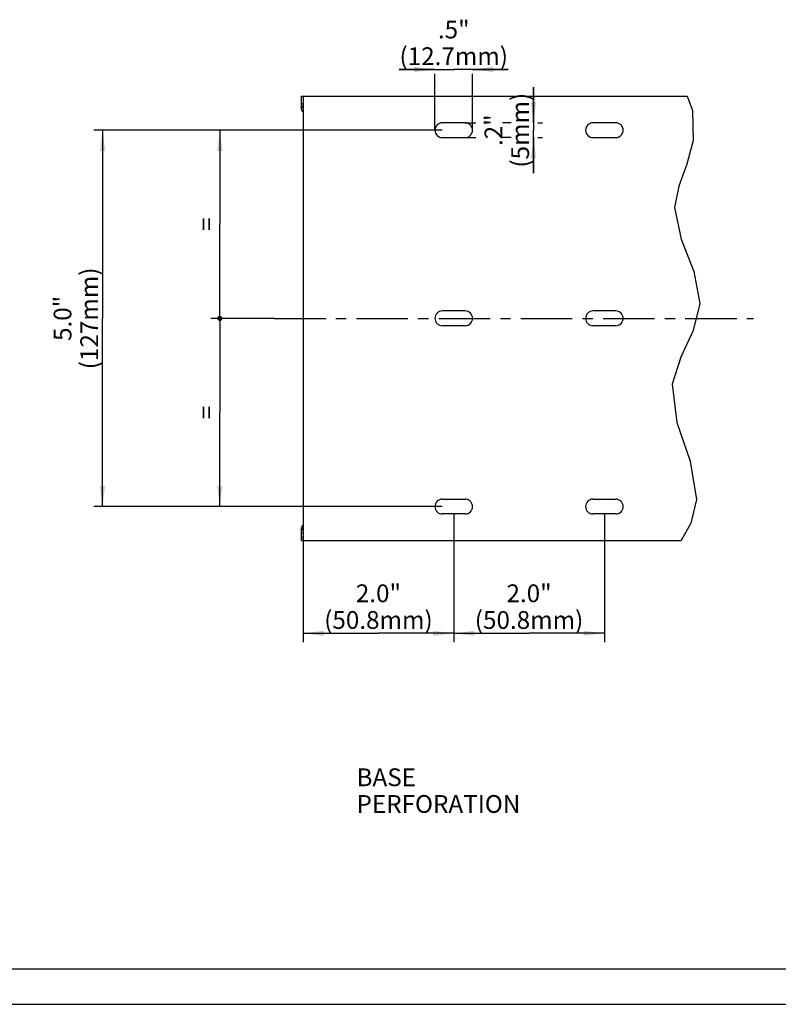
# Model space of a CAD drawing. Units: millimetres. Extents: x 0 to 420, y 0 to 297.
# Drawn here: x 128 to 256, y 0 to 166 of the extents above; entities that cross this region are included whole.
import ezdxf

# ---------------------------------------------------------------- set-up
doc = ezdxf.new("R2010")
doc.units = ezdxf.units.MM
doc.header["$LTSCALE"] = 23.1
doc.linetypes.add('CENTER', pattern=[0.6, 0.375, -0.075, 0.075, -0.075])
doc.layers.get('0').update_dxf_attribs({"linetype": 'CONTINUOUS'})
for name, color, linetype in [('BEZUGSACHSEN', 7, 'CONTINUOUS'), ('KONSTRUKTIONSELEMENTE', 7, 'CONTINUOUS'), ('NOTIZ', 7, 'CONTINUOUS'), ('ZEICHNUNGSBEMASSUNGEN', 7, 'CONTINUOUS')]:
    doc.layers.add(name, color=color, linetype=linetype)
doc.styles.get("Standard").update_dxf_attribs({"font": 'txt', "width": 0.8})
doc.dimstyles.new('DIMSTYLE_1', dxfattribs={"dimtxt": 3, "dimasz": 3.5, "dimexe": 1.5, "dimexo": 0, "dimgap": 0.75, "dimtad": 1, "dimlfac": 2, "dimdsep": 46, "dimtxsty": 'Standard', "dimblk": '_FILLED', "dimblk1": '_FILLED', "dimblk2": '_FILLED', "dimcen": 0.09, "dimclrt": 5, "dimadec": 0, "dimazin": 0, "dimtp": 0.5, "dimtm": 0.5, "dimtfac": 1, "dimtofl": 0, "dimtmove": 0, "dimatfit": 3, "dimldrblk": '_FILLED', "dimfxl": 1, "dimtolj": 1, "dimarcsym": 0})
doc.dimstyles.new('DIMSTYLE_3', dxfattribs={"dimtxt": 3, "dimasz": 3.5, "dimexe": 1.5, "dimexo": 0, "dimgap": 0.75, "dimtad": 1, "dimlfac": 2, "dimdsep": 46, "dimtxsty": 'Standard', "dimblk": '_FILLED', "dimblk1": '_FILLED', "dimblk2": '_FILLED', "dimcen": 0.09, "dimclrt": 5, "dimadec": 0, "dimazin": 0, "dimtp": 0.2, "dimtm": 0.2, "dimtfac": 1, "dimtofl": 0, "dimtmove": 0, "dimatfit": 3, "dimldrblk": '_FILLED', "dimfxl": 1, "dimtolj": 1, "dimarcsym": 0})
doc.dimstyles.new('DIMSTYLE_4', dxfattribs={"dimtxt": 3, "dimasz": 3.5, "dimexe": 1.5, "dimexo": 0, "dimgap": 0.75, "dimtad": 1, "dimlfac": 2, "dimdsep": 46, "dimtxsty": 'Standard', "dimblk": '_FILLED', "dimblk1": '_FILLED', "dimblk2": '_FILLED', "dimcen": 0.09, "dimclrt": 5, "dimadec": 0, "dimazin": 0, "dimtp": 0.1, "dimtm": 0.1, "dimtfac": 1, "dimtofl": 0, "dimtmove": 0, "dimatfit": 3, "dimldrblk": '_FILLED', "dimfxl": 1, "dimtolj": 1, "dimarcsym": 0})
doc.dimstyles.new('DIMSTYLE_5', dxfattribs={"dimtxt": 3, "dimasz": 3.5, "dimexe": 1.5, "dimexo": 0, "dimgap": 0.75, "dimtad": 1, "dimlfac": 2, "dimdsep": 46, "dimtxsty": 'Standard', "dimblk": '_FILLED', "dimblk1": '_FILLED', "dimblk2": '_FILLED', "dimcen": 0.09, "dimclrt": 5, "dimadec": 0, "dimazin": 0, "dimtp": 0.3, "dimtm": 0.3, "dimtfac": 1, "dimtdec": 65535, "dimtofl": 0, "dimtmove": 0, "dimatfit": 3, "dimldrblk": '_FILLED', "dimfxl": 1, "dimtolj": 1, "dimarcsym": 0})
doc.dimstyles.new('DIMSTYLE_6', dxfattribs={"dimtxt": 3, "dimasz": 3.5, "dimexe": 1.5, "dimexo": 0, "dimgap": 0.75, "dimtad": 1, "dimlfac": 2, "dimdsep": 46, "dimtxsty": 'Standard', "dimblk": '_FILLED', "dimblk1": '_FILLED', "dimblk2": '_FILLED', "dimcen": 0.09, "dimclrt": 5, "dimadec": 0, "dimazin": 0, "dimtp": 0.3, "dimtm": 0.3, "dimtfac": 1, "dimtofl": 0, "dimtmove": 0, "dimatfit": 3, "dimldrblk": '_FILLED', "dimfxl": 1, "dimtolj": 1, "dimarcsym": 0})

# ---------------------------------------------------------------- blocks, each defined once
blk = doc.blocks.new('_FILLED')
at = {"color": 0, "linetype": 'ByBlock'}
blk.add_solid([(0, 0), (-1, 0.125), (-1, -0.125)], dxfattribs=at)
blk = doc.blocks.new('*D4')
at = {"layer": 'ZEICHNUNGSBEMASSUNGEN', "color": 2, "linetype": 'Continuous'}
for p, q in [((197.94, 157.71), (191.94, 157.71)), ((191.94, 157.71), (201.12, 157.71)), ((197.94, 147.47), (197.94, 156.96)), ((210.29, 157.71), (201.12, 157.71)), ((204.29, 157.71), (210.29, 157.71)), ((204.29, 147.47), (204.29, 156.96))]:
    blk.add_line(p, q, dxfattribs=at)
at = {"layer": 'ZEICHNUNGSBEMASSUNGEN', "color": 2, "linetype": 'Continuous', "xscale": 3.5, "yscale": 3.5, "zscale": 3.5}
blk.add_blockref('_FILLED', (197.94, 157.71), dxfattribs=at)
at = {"layer": 'ZEICHNUNGSBEMASSUNGEN', "color": 2, "linetype": 'Continuous', "xscale": 3.5, "yscale": 3.5, "zscale": 3.5, "rotation": 180}
blk.add_blockref('_FILLED', (204.29, 157.71), dxfattribs=at)
at = {"layer": 'ZEICHNUNGSBEMASSUNGEN', "color": 5, "linetype": 'Continuous', "insert": (201.12, 165.96), "char_height": 3, "width": 19.2, "attachment_point": 2, "line_spacing_factor": 0.9}
blk.add_mtext('.5"\\P(12.7mm)', dxfattribs=at)
blk = doc.blocks.new('*D5')
at = {"layer": 'ZEICHNUNGSBEMASSUNGEN', "color": 2, "linetype": 'Continuous'}
for p, q in [((214.57, 148.72), (214.57, 154.72)), ((214.57, 154.72), (214.57, 147.47)), ((203.04, 148.72), (204.82, 148.72)), ((210.82, 148.72), (209.32, 148.72)), ((215.32, 148.72), (216.07, 148.72)), ((203.04, 146.22), (204.82, 146.22)), ((210.82, 146.22), (209.32, 146.22)), ((214.57, 140.22), (214.57, 147.47)), ((214.57, 146.22), (214.57, 140.22)), ((215.32, 146.22), (216.07, 146.22))]:
    blk.add_line(p, q, dxfattribs=at)
at = {"layer": 'ZEICHNUNGSBEMASSUNGEN', "color": 2, "linetype": 'Continuous', "xscale": 3.5, "yscale": 3.5, "zscale": 3.5}
for p, rotation in [((214.57, 148.72), 270), ((214.57, 146.22), 90)]:
    blk.add_blockref('_FILLED', p, dxfattribs=dict(at, rotation=rotation))
at = {"layer": 'ZEICHNUNGSBEMASSUNGEN', "color": 5, "linetype": 'Continuous', "insert": (206.32, 147.47), "char_height": 3, "width": 12, "attachment_point": 2, "rotation": 90, "line_spacing_factor": 0.9}
blk.add_mtext('.2"\\P(5mm)', dxfattribs=at)
blk = doc.blocks.new('_DOT')
at = {"color": 0, "linetype": 'ByBlock'}
blk.add_line((-0.125, 0), (-1, 0), dxfattribs=at)
at = {"color": 0, "linetype": 'ByBlock', "const_width": 0.125}
blk.add_lwpolyline([(-0.0625, 0, 1), (0.0625, 0, 1)], format="xyb", close=True, dxfattribs=at)
blk = doc.blocks.new('*D6')
at = {"layer": 'ZEICHNUNGSBEMASSUNGEN', "color": 2, "linetype": 'Continuous'}
for p, q in [((160.92, 147.47), (160.17, 147.47)), ((199.19, 147.47), (160.92, 147.47)), ((161.67, 147.47), (161.67, 131.6)), ((161.67, 115.72), (161.67, 131.6)), ((160.92, 115.72), (160.17, 115.72)), ((170.87, 115.72), (160.92, 115.72))]:
    blk.add_line(p, q, dxfattribs=at)
at = {"layer": 'ZEICHNUNGSBEMASSUNGEN', "color": 2, "linetype": 'Continuous', "xscale": 3.5, "yscale": 3.5, "zscale": 3.5}
for name, p, rotation in [('_FILLED', (161.67, 147.47), 90), ('_DOT', (161.67, 115.72), 270)]:
    blk.add_blockref(name, p, dxfattribs=dict(at, rotation=rotation))
at = {"layer": 'ZEICHNUNGSBEMASSUNGEN', "color": 5, "linetype": 'Continuous', "insert": (157.92, 131.6), "char_height": 3, "width": 2.4, "attachment_point": 2, "rotation": 90, "line_spacing_factor": 0.9}
blk.add_mtext('=', dxfattribs=at)
blk = doc.blocks.new('*D7')
at = {"layer": 'ZEICHNUNGSBEMASSUNGEN', "color": 2, "linetype": 'Continuous'}
for p, q in [((160.92, 115.72), (160.17, 115.72)), ((170.87, 115.72), (160.92, 115.72)), ((161.67, 115.72), (161.67, 99.85)), ((161.67, 83.97), (161.67, 99.85)), ((160.92, 83.97), (160.17, 83.97)), ((199.19, 83.97), (160.92, 83.97))]:
    blk.add_line(p, q, dxfattribs=at)
at = {"layer": 'ZEICHNUNGSBEMASSUNGEN', "color": 2, "linetype": 'Continuous', "xscale": 3.5, "yscale": 3.5, "zscale": 3.5}
for name, p, rotation in [('_DOT', (161.67, 115.72), 90), ('_FILLED', (161.67, 83.97), 270)]:
    blk.add_blockref(name, p, dxfattribs=dict(at, rotation=rotation))
at = {"layer": 'ZEICHNUNGSBEMASSUNGEN', "color": 5, "linetype": 'Continuous', "insert": (157.92, 99.85), "char_height": 3, "width": 2.4, "attachment_point": 2, "rotation": 90, "line_spacing_factor": 0.9}
blk.add_mtext('=', dxfattribs=at)
blk = doc.blocks.new('*D8')
at = {"layer": 'ZEICHNUNGSBEMASSUNGEN', "color": 2, "linetype": 'Continuous'}
for p, q in [((199.19, 147.47), (140.4, 147.47)), ((141.9, 147.47), (141.9, 115.72)), ((141.9, 83.97), (141.9, 115.72)), ((199.19, 83.97), (140.4, 83.97))]:
    blk.add_line(p, q, dxfattribs=at)
at = {"layer": 'ZEICHNUNGSBEMASSUNGEN', "color": 2, "linetype": 'Continuous', "xscale": 3.5, "yscale": 3.5, "zscale": 3.5}
for p, rotation in [((141.9, 147.47), 90), ((141.9, 83.97), 270)]:
    blk.add_blockref('_FILLED', p, dxfattribs=dict(at, rotation=rotation))
at = {"layer": 'ZEICHNUNGSBEMASSUNGEN', "color": 5, "linetype": 'Continuous', "insert": (133.65, 115.72), "char_height": 3, "width": 16.8, "attachment_point": 2, "rotation": 90, "line_spacing_factor": 0.9}
blk.add_mtext('5.0"\\P(127mm)', dxfattribs=at)
blk = doc.blocks.new('*D9')
at = {"layer": 'ZEICHNUNGSBEMASSUNGEN', "color": 2, "linetype": 'Continuous'}
for p, q in [((201.12, 82.72), (201.12, 61.09)), ((175.72, 78.97), (175.72, 61.09)), ((175.72, 62.59), (188.42, 62.59)), ((201.12, 62.59), (188.42, 62.59))]:
    blk.add_line(p, q, dxfattribs=at)
at = {"layer": 'ZEICHNUNGSBEMASSUNGEN', "color": 2, "linetype": 'Continuous', "xscale": 3.5, "yscale": 3.5, "zscale": 3.5, "rotation": 180}
blk.add_blockref('_FILLED', (175.72, 62.59), dxfattribs=at)
at = {"layer": 'ZEICHNUNGSBEMASSUNGEN', "color": 2, "linetype": 'Continuous', "xscale": 3.5, "yscale": 3.5, "zscale": 3.5}
blk.add_blockref('_FILLED', (201.12, 62.59), dxfattribs=at)
at = {"layer": 'ZEICHNUNGSBEMASSUNGEN', "color": 5, "linetype": 'Continuous', "insert": (188.42, 70.84), "char_height": 3, "width": 19.2, "attachment_point": 2, "line_spacing_factor": 0.9}
blk.add_mtext('2.0"\\P(50.8mm)', dxfattribs=at)
blk = doc.blocks.new('*D10')
at = {"layer": 'ZEICHNUNGSBEMASSUNGEN', "color": 2, "linetype": 'Continuous'}
for p, q in [((201.12, 82.72), (201.12, 61.09)), ((226.52, 82.72), (226.52, 61.09)), ((201.12, 62.59), (213.82, 62.59)), ((226.52, 62.59), (213.82, 62.59))]:
    blk.add_line(p, q, dxfattribs=at)
at = {"layer": 'ZEICHNUNGSBEMASSUNGEN', "color": 2, "linetype": 'Continuous', "xscale": 3.5, "yscale": 3.5, "zscale": 3.5, "rotation": 180}
blk.add_blockref('_FILLED', (201.12, 62.59), dxfattribs=at)
at = {"layer": 'ZEICHNUNGSBEMASSUNGEN', "color": 2, "linetype": 'Continuous', "xscale": 3.5, "yscale": 3.5, "zscale": 3.5}
blk.add_blockref('_FILLED', (226.52, 62.59), dxfattribs=at)
at = {"layer": 'ZEICHNUNGSBEMASSUNGEN', "color": 5, "linetype": 'Continuous', "insert": (213.82, 70.84), "char_height": 3, "width": 19.2, "attachment_point": 2, "line_spacing_factor": 0.9}
blk.add_mtext('2.0"\\P(50.8mm)', dxfattribs=at)
blk = doc.blocks.new('*T17')
at = {"color": 2, "linetype": 'Continuous'}
for p, q in [((0, 0), (407, 0)), ((0, 0), (0, -285)), ((407, 0), (407, -285)), ((0, -285), (407, -285))]:
    blk.add_line(p, q, dxfattribs=at)

msp = doc.modelspace()

# ---------------------------------------------------------------- linework, layer by layer
at = {"color": 2, "linetype": 'Continuous'}
for p, q in [((240.5078, 153.2236), (241.3903, 150.8028)), ((241.3903, 150.8028), (241.4754, 145.7092)), ((241.4754, 145.7092), (240.4055, 141.7531)), ((240.4055, 141.7531), (239.0622, 138.0508)), ((239.0622, 138.0508), (238.36, 134.4159)), ((238.36, 134.4159), (239.4769, 129.0897)), ((239.4769, 129.0897), (241.619, 123.6574)), ((241.619, 123.6574), (242.6437, 118.2549)), ((242.6437, 118.2549), (241.4733, 113.6986)), ((241.4733, 113.6986), (239.4071, 109.1828)), ((239.4071, 109.1828), (237.9706, 104.6251)), ((237.9706, 104.6251), (238.739, 98.1712)), ((238.739, 98.1712), (240.9806, 91.6306)), ((240.9806, 91.6306), (242.0595, 85.1539)), ((242.0595, 85.1539), (241.1265, 81.1882)), ((241.1265, 81.1882), (239.487, 78.2236))]:
    msp.add_line(p, q, dxfattribs=at)
at = {"color": 7, "linetype": 'Continuous'}
msp.add_line((0, 0), (420, 0), dxfattribs=at)
at = {"layer": 'BEZUGSACHSEN', "color": 7, "linetype": 'Continuous'}
for p, q in [((175.4682, 151.06), (175.4682, 153.2236)), ((175.4682, 153.2236), (240.5078, 153.2236)), ((175.7182, 153.2236), (175.7182, 78.9736)), ((175.4682, 151.9236), (175.7182, 151.9236)), ((203.0432, 148.7236), (199.1932, 148.7236)), ((228.4432, 148.7236), (224.5932, 148.7236)), ((199.1932, 146.2236), (203.0432, 146.2236)), ((224.5932, 146.2236), (228.4432, 146.2236)), ((203.0432, 116.9736), (199.1932, 116.9736)), ((228.4432, 116.9736), (224.5932, 116.9736))]:
    msp.add_line(p, q, dxfattribs=at)
at = {"layer": 'BEZUGSACHSEN', "color": 7, "linetype": 'CENTER'}
msp.add_line((170.8682, 115.7236), (251.6512, 115.7236), dxfattribs=at)
at = {"layer": 'BEZUGSACHSEN', "color": 7, "linetype": 'Continuous'}
for points in [[(175.4682, 151.06), (175.4689, 151.089), (175.4709, 151.1178), (175.4744, 151.1466), (175.4791, 151.175), (175.4852, 151.2032), (175.4926, 151.2309), (175.5012, 151.2582), (175.511, 151.285), (175.522, 151.3111), (175.534, 151.3366), (175.5471, 151.3615), (175.5611, 151.3856), (175.576, 151.4089), (175.5918, 151.4314), (175.6083, 151.4531), (175.6256, 151.4739), (175.6435, 151.4939), (175.6619, 151.513), (175.681, 151.5312), (175.7005, 151.5486), (175.7182, 151.5633)], [(175.7182, 150.5567), (175.7005, 150.5714), (175.681, 150.5887), (175.662, 150.607), (175.6435, 150.6261), (175.6256, 150.6461), (175.6083, 150.6669), (175.5918, 150.6886), (175.576, 150.7111), (175.5611, 150.7344), (175.5471, 150.7585), (175.534, 150.7833), (175.522, 150.8088), (175.511, 150.835), (175.5012, 150.8618), (175.4926, 150.8891), (175.4852, 150.9168), (175.4791, 150.945), (175.4744, 150.9734), (175.4709, 151.0021), (175.4689, 151.031), (175.4682, 151.06)]]:
    msp.add_lwpolyline(points, dxfattribs=at)
for centre, start, end in [((199.1932, 147.4736), 90, 270), ((203.0432, 147.4736), 270, 90), ((224.5932, 147.4736), 90, 270), ((228.4432, 147.4736), 270, 90), ((199.1932, 115.7236), 90, 270), ((203.0432, 115.7236), 270, 90), ((224.5932, 115.7236), 90, 270), ((228.4432, 115.7236), 270, 90)]:
    msp.add_arc(centre, 1.25, start, end, dxfattribs=at)
at = {"layer": 'KONSTRUKTIONSELEMENTE', "color": 7, "linetype": 'Continuous'}
for p, q in [((203.0432, 114.4736), (199.1932, 114.4736)), ((228.4432, 114.4736), (224.5932, 114.4736)), ((199.1932, 85.2236), (203.0432, 85.2236)), ((224.5932, 85.2236), (228.4432, 85.2236)), ((203.0432, 82.7236), (199.1932, 82.7236)), ((228.4432, 82.7236), (224.5932, 82.7236)), ((175.4682, 78.2236), (175.4682, 80.3873)), ((175.4682, 79.5236), (175.7182, 79.5236)), ((175.4682, 78.2236), (239.487, 78.2236)), ((175.7182, 78.2236), (175.7182, 78.9736))]:
    msp.add_line(p, q, dxfattribs=at)
for points in [[(175.7182, 80.8906), (175.7005, 80.8759), (175.681, 80.8585), (175.662, 80.8403), (175.6435, 80.8212), (175.6256, 80.8012), (175.6083, 80.7804), (175.5918, 80.7587), (175.576, 80.7362), (175.5611, 80.7129), (175.5471, 80.6888), (175.534, 80.6639), (175.522, 80.6384), (175.511, 80.6123), (175.5012, 80.5855), (175.4926, 80.5582), (175.4852, 80.5305), (175.4791, 80.5023), (175.4744, 80.4739), (175.4709, 80.4451), (175.4689, 80.4163), (175.4682, 80.3873)], [(175.4682, 80.3873), (175.4689, 80.3583), (175.4709, 80.3294), (175.4744, 80.3007), (175.4791, 80.2722), (175.4852, 80.2441), (175.4926, 80.2163), (175.5012, 80.1891), (175.511, 80.1623), (175.522, 80.1361), (175.534, 80.1106), (175.5471, 80.0858), (175.5611, 80.0617), (175.576, 80.0384), (175.5918, 80.0159), (175.6083, 79.9942), (175.6256, 79.9734), (175.6435, 79.9534), (175.6619, 79.9343), (175.681, 79.916), (175.7005, 79.8987), (175.7182, 79.884)]]:
    msp.add_lwpolyline(points, dxfattribs=at)
for centre, start, end in [((199.1932, 83.9736), 90, 270), ((203.0432, 83.9736), 270, 90), ((224.5932, 83.9736), 90, 270), ((228.4432, 83.9736), 270, 90)]:
    msp.add_arc(centre, 1.25, start, end, dxfattribs=at)

# ---------------------------------------------------------------- block references
msp.add_blockref('*T17', (6, 291))

# ---------------------------------------------------------------- texts
at = {"layer": 'NOTIZ', "color": 5, "linetype": 'Continuous', "insert": (184.7276, 39.7983), "char_height": 3, "width": 38.4, "attachment_point": 1, "line_spacing_factor": 0.9}
msp.add_mtext('BASE PERFORATION', dxfattribs=at)

# ---------------------------------------------------------------- dimensions: what is measured, and where the dimension line sits
at = {"layer": 'ZEICHNUNGSBEMASSUNGEN', "color": 2, "linetype": 'Continuous'}
for base, p1, p2, text, dimstyle, picture, middle in [((204.2932, 157.7091), (197.9432, 147.4736), (204.2932, 147.4736), '.5"\\P(<>mm)', 'DIMSTYLE_3', '*D4', (201.1182, 157.7091)), ((201.1182, 62.5925), (175.7182, 78.9736), (201.1182, 82.7236), '2.0"\\P(<>mm)', 'DIMSTYLE_6', '*D9', (188.4182, 62.5925)), ((226.5182, 62.5925), (201.1182, 82.7236), (226.5182, 82.7236), '2.0"\\P(<>mm)', 'DIMSTYLE_6', '*D10', (213.8182, 62.5925))]:
    dim = msp.add_linear_dim(base=base, p1=p1, p2=p2, text=text, dimstyle=dimstyle, dxfattribs=at)
    dim.commit()
    dim.dimension.update_dxf_attribs({"geometry": picture, "text_midpoint": middle, "dimtype": 160})
for base, p1, p2, angle, text, dimstyle, picture, middle in [((214.5667, 146.2236), (203.0432, 148.7236), (203.0432, 146.2236), 270, '.2"\\P(<>mm)', 'DIMSTYLE_4', '*D5', (214.5667, 147.4736)), ((141.9039, 147.4736), (199.1932, 83.9736), (199.1932, 147.4736), 90, '5.0"\\P(<>mm)', 'DIMSTYLE_1', '*D8', (141.9039, 115.7236))]:
    dim = msp.add_linear_dim(base=base, p1=p1, p2=p2, angle=angle, text=text, dimstyle=dimstyle, dxfattribs=at)
    dim.commit()
    dim.dimension.update_dxf_attribs({"geometry": picture, "text_midpoint": middle, "dimtype": 160})
for base, p2, angle, picture, middle in [((161.6746, 147.4736), (199.1932, 147.4736), 90, '*D6', (161.6746, 131.5986)), ((161.6746, 83.9736), (199.1932, 83.9736), 270, '*D7', (161.6746, 99.8486))]:
    dim = msp.add_linear_dim(base=base, p1=(170.8682, 115.7236), p2=p2, angle=angle, text='=', dimstyle='DIMSTYLE_5', override={"dimblk1": 'DOT', "dimsah": 1}, dxfattribs=at)
    dim.commit()
    dim.dimension.update_dxf_attribs({"geometry": picture, "text_midpoint": middle, "dimtype": 160})

doc.saveas('drawing.dxf')
